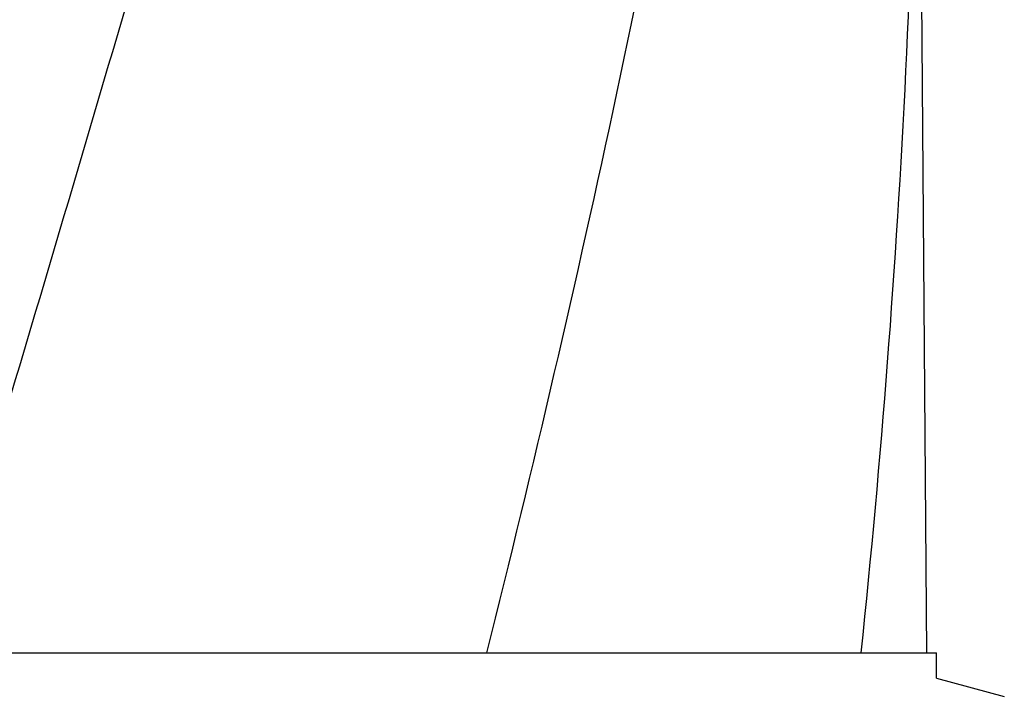
# Model space of a CAD drawing. Units: millimetres. Extents: x 17402 to 24133, y 2616 to 7481.
# Drawn here: x 19481 to 19583, y 6338 to 6409 of the extents above; entities that cross this region are included whole.
import ezdxf

# ---------------------------------------------------------------- set-up
doc = ezdxf.new("R2010")
doc.units = ezdxf.units.MM

# ---------------------------------------------------------------- blocks, each defined once
blk = doc.blocks.new('A$C61A927D0')
for p, q in [((1129.24, 696.12), (1128.34, 817.25)), ((1026.07, 696.12), (1083.49, 696.12)), ((1083.51, 696.12), (1122.42, 696.12)), ((1122.42, 696.12), (1130.24, 696.12)), ((1130.24, 693.5), (1130.24, 696.12)), ((1130.24, 693.5), (1137.29, 691.61))]:
    blk.add_line(p, q)
blk.add_arc((44.7, 809.37), 1083.66, 354.00148, 0.41671)
for points, knots in [([(1071.73, 1060.46), (1064.08, 1029.91), (1047.57, 969.01), (1021.1, 878.15), (995.01, 787.4), (979.18, 726.58), (972.04, 696.12)], [0, 0, 0, 0, 0.250045, 0.501065, 0.751542, 1, 1, 1, 1]), ([(1112.75, 1060.46), (1108.89, 1029.89), (1098.84, 968.7), (1078.08, 877.62), (1053.19, 786.78), (1035.13, 726.39), (1026.07, 696.12)], [0, 0, 0, 0, 0.246539, 0.495672, 0.747176, 1, 1, 1, 1]), ([(1122.42, 929.13), (1121.03, 909.65), (1117.22, 870.65), (1108.62, 812.33), (1097.36, 754.08), (1088.33, 715.44), (1083.52, 696.12)], [0, 0, 0, 0, 0.247733, 0.496756, 0.747463, 1, 1, 1, 1])]:
    blk.add_open_spline(points, degree=3, knots=knots)

msp = doc.modelspace()

# ---------------------------------------------------------------- block references
msp.add_blockref('A$C61A927D0', (18445.58, 5646.81))

doc.saveas('drawing.dxf')
